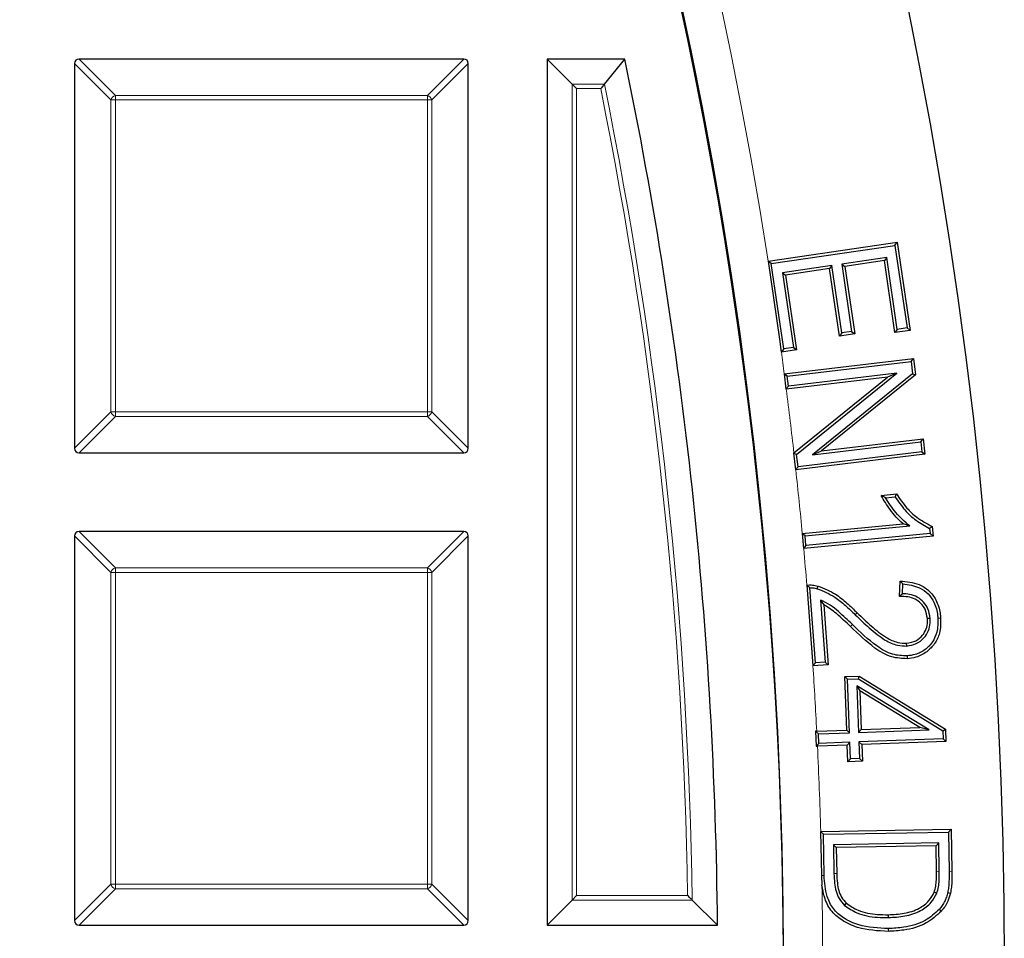
# Model space of a CAD drawing. Units: millimetres. Extents: x -29 to 468, y -27 to 360.
# Drawn here: x 166 to 177, y 200 to 210 of the extents above; entities that cross this region are included whole.
import ezdxf

# ---------------------------------------------------------------- set-up
doc = ezdxf.new("R2010")
doc.units = ezdxf.units.MM

msp = doc.modelspace()

# ---------------------------------------------------------------- linework, layer by layer
at = {"color": 7, "linetype": 'Continuous', "lineweight": 25}
for p, q in [((166.8957, 209.8977), (166.8957, 205.7109)), ((171.132, 209.9472), (166.9452, 209.9472)), ((171.1815, 205.7109), (171.1815, 209.8977)), ((172.885, 209.9472), (172.0386, 209.9472)), ((172.3108, 209.675), (172.0386, 209.9472)), ((172.0386, 209.9472), (172.0386, 200.5186)), ((172.6629, 209.675), (172.885, 209.9472)), ((172.3603, 209.6255), (172.3108, 209.675)), ((174.4454, 207.7471), (175.8513, 207.9532)), ((174.4782, 207.7214), (175.8258, 207.9189)), ((175.8258, 207.9189), (175.8513, 207.9532)), ((175.8258, 207.9189), (175.9572, 207.0192)), ((175.8513, 207.9532), (175.9914, 206.9937)), ((174.4454, 207.7471), (174.4439, 207.7469)), ((174.4782, 207.7214), (174.4439, 207.7469)), ((174.6142, 206.7908), (174.4782, 207.7214)), ((175.7361, 207.7875), (175.2455, 207.7156)), ((175.2455, 207.7156), (175.2798, 207.6901)), ((175.2455, 207.7156), (175.3528, 206.9815)), ((175.7106, 207.7532), (175.2798, 207.6901)), ((175.7361, 207.7875), (175.7106, 207.7532)), ((175.8251, 206.9693), (175.7106, 207.7532)), ((175.8507, 207.0036), (175.7361, 207.7875)), ((175.1401, 207.7002), (174.6011, 207.6212)), ((174.6011, 207.6212), (174.6354, 207.5956)), ((174.6011, 207.6212), (174.7203, 206.8063)), ((175.1145, 207.6659), (174.6354, 207.5956)), ((174.6354, 207.5956), (174.7546, 206.7808)), ((175.1401, 207.7002), (175.1145, 207.6659)), ((175.2217, 206.9318), (175.1145, 207.6659)), ((175.2473, 206.9661), (175.1401, 207.7002)), ((175.2798, 207.6901), (175.387, 206.956)), ((175.2473, 206.9661), (175.2217, 206.9318)), ((175.387, 206.956), (175.2217, 206.9318)), ((175.3528, 206.9815), (175.2473, 206.9661)), ((175.3528, 206.9815), (175.387, 206.956)), ((175.8507, 207.0036), (175.8251, 206.9693)), ((175.9914, 206.9937), (175.8251, 206.9693)), ((175.9572, 207.0192), (175.8507, 207.0036)), ((175.9572, 207.0192), (175.9914, 206.9937)), ((174.6142, 206.7908), (174.5886, 206.7565)), ((174.5896, 206.7566), (174.5886, 206.7565)), ((174.7546, 206.7808), (174.5896, 206.7566)), ((174.7203, 206.8063), (174.6142, 206.7908)), ((174.7203, 206.8063), (174.7546, 206.7808)), ((174.621, 206.5203), (176.0274, 206.6885)), ((174.6529, 206.4937), (176.001, 206.6549)), ((176.001, 206.6549), (176.0274, 206.6885)), ((176.001, 206.6549), (176.0169, 206.5214)), ((176.0274, 206.6885), (176.0489, 206.5084)), ((175.8465, 206.5267), (174.6658, 206.3855)), ((174.7547, 205.6429), (175.8465, 206.5267)), ((175.8465, 206.5267), (175.746, 206.4842)), ((174.621, 206.5203), (174.6193, 206.5201)), ((174.6193, 206.5201), (174.6394, 206.3519)), ((174.6529, 206.4937), (174.6193, 206.5201)), ((175.746, 206.4842), (174.6426, 206.3523)), ((174.6658, 206.3855), (174.6529, 206.4937)), ((174.7258, 205.6584), (175.746, 206.4842)), ((176.0169, 206.5214), (174.9264, 205.6377)), ((176.0489, 206.5084), (175.0268, 205.6801)), ((176.0169, 206.5214), (176.0489, 206.5084)), ((174.6658, 206.3855), (174.6394, 206.3519)), ((174.6394, 206.3519), (174.6426, 206.3523)), ((174.9264, 205.6377), (176.1058, 205.7788)), ((175.0268, 205.6801), (176.1322, 205.8124)), ((176.1058, 205.7788), (176.1322, 205.8124)), ((176.1058, 205.7788), (176.1187, 205.6707)), ((176.1322, 205.8124), (176.1523, 205.6442)), ((176.1187, 205.6707), (174.7707, 205.5094)), ((174.9264, 205.6377), (175.0268, 205.6801)), ((176.1187, 205.6707), (176.1523, 205.6442)), ((166.9452, 205.6615), (171.132, 205.6615)), ((174.7258, 205.6584), (174.7227, 205.6559)), ((174.7227, 205.6559), (174.7442, 205.4758)), ((174.7547, 205.6429), (174.7227, 205.6559)), ((176.1523, 205.6442), (174.746, 205.476)), ((174.7707, 205.5094), (174.7547, 205.6429)), ((174.7707, 205.5094), (174.7442, 205.4758)), ((174.7442, 205.4758), (174.746, 205.476)), ((175.6743, 205.1964), (175.8414, 205.2123)), ((175.7227, 205.1706), (175.826, 205.1805)), ((174.8165, 204.7836), (175.9138, 204.8879)), ((174.8468, 204.7562), (175.9871, 204.8645)), ((175.9871, 204.8645), (175.9138, 204.8879)), ((176.2025, 204.838), (176.208, 204.7802)), ((176.2309, 204.8592), (176.2409, 204.7529)), ((166.8957, 204.7548), (166.8957, 200.5681)), ((171.132, 204.8043), (166.9452, 204.8043)), ((171.1815, 200.5681), (171.1815, 204.7548)), ((174.8165, 204.7836), (174.8139, 204.7834)), ((174.8139, 204.7834), (174.8293, 204.6187)), ((174.8468, 204.7562), (174.8139, 204.7834)), ((176.2409, 204.7529), (174.8319, 204.6189)), ((174.8566, 204.6516), (174.8468, 204.7562)), ((176.208, 204.7802), (174.8566, 204.6516)), ((176.208, 204.7802), (176.2409, 204.7529)), ((174.8566, 204.6516), (174.8293, 204.6187)), ((174.8293, 204.6187), (174.8319, 204.6189)), ((174.8661, 204.2199), (174.8668, 204.22)), ((174.8661, 204.2199), (174.9313, 203.3409)), ((174.9592, 203.3733), (174.8985, 204.1916)), ((175.8753, 204.0948), (175.8813, 204.2639)), ((175.9067, 204.126), (175.9104, 204.2324)), ((175.016, 204.0571), (175.0502, 204.0053)), ((175.016, 204.0571), (175.0661, 203.3811)), ((175.0502, 204.0053), (175.0984, 203.3532)), ((176.2085, 203.8574), (176.1784, 203.8551)), ((176.2925, 203.8601), (176.3226, 203.8623)), ((175.9537, 203.5565), (175.9514, 203.5867)), ((175.9579, 203.4489), (175.96, 203.4187)), ((174.9592, 203.3733), (174.9313, 203.3409)), ((174.9322, 203.341), (174.9313, 203.3409)), ((175.0984, 203.3532), (174.9322, 203.341)), ((175.0661, 203.3811), (174.9592, 203.3733)), ((175.0661, 203.3811), (175.0984, 203.3532)), ((175.2784, 203.2237), (175.4372, 203.2296)), ((175.3001, 202.6417), (175.2784, 203.2237)), ((175.3097, 203.1946), (175.2784, 203.2237)), ((175.4292, 203.1991), (175.4372, 203.2296)), ((175.4372, 203.2296), (176.3754, 202.6515)), ((175.3097, 203.1946), (175.4292, 203.1991)), ((175.3314, 202.6126), (175.3097, 203.1946)), ((175.4111, 203.1227), (175.4299, 202.6163)), ((175.4111, 203.1227), (175.4434, 203.0677)), ((176.1977, 202.645), (175.4111, 203.1227)), ((175.4292, 203.1991), (176.3458, 202.6343)), ((175.4434, 203.0677), (175.459, 202.6476)), ((176.096, 202.6714), (175.4434, 203.0677)), ((175.459, 202.6476), (176.096, 202.6714)), ((176.1977, 202.645), (176.096, 202.6714)), ((174.9737, 202.6296), (174.9616, 202.6292)), ((174.9616, 202.6292), (174.9678, 202.4649)), ((174.9929, 202.6001), (174.9616, 202.6292)), ((174.9737, 202.6296), (175.3001, 202.6417)), ((174.9929, 202.6001), (175.3314, 202.6126)), ((174.9968, 202.4962), (174.9929, 202.6001)), ((175.3314, 202.6126), (175.3001, 202.6417)), ((175.4299, 202.6163), (175.459, 202.6476)), ((175.4299, 202.6163), (176.1977, 202.645)), ((176.3458, 202.6343), (176.3754, 202.6515)), ((176.3458, 202.6343), (176.3492, 202.5465)), ((176.3754, 202.6515), (176.3805, 202.5174)), ((174.9968, 202.4962), (174.9678, 202.4649)), ((174.9678, 202.4649), (174.9818, 202.4654)), ((175.3063, 202.4774), (174.9818, 202.4654)), ((175.3354, 202.5087), (174.9968, 202.4962)), ((175.3354, 202.5087), (175.3063, 202.4774)), ((175.3128, 202.2957), (175.3063, 202.4774)), ((175.3419, 202.327), (175.3354, 202.5087)), ((176.3492, 202.5465), (175.4338, 202.5124)), ((175.4338, 202.5124), (175.4651, 202.4833)), ((175.4338, 202.5124), (175.4404, 202.3307)), ((176.3805, 202.5174), (175.4651, 202.4833)), ((175.4651, 202.4833), (175.4717, 202.3016)), ((176.3492, 202.5465), (176.3805, 202.5174)), ((175.3419, 202.327), (175.3128, 202.2957)), ((175.4717, 202.3016), (175.3128, 202.2957)), ((175.4404, 202.3307), (175.3419, 202.327)), ((175.4404, 202.3307), (175.4717, 202.3016)), ((175.0175, 201.5368), (175.0157, 201.5368)), ((175.0157, 201.5368), (175.0242, 201.0566)), ((175.0464, 201.5071), (175.0157, 201.5368)), ((175.0175, 201.5368), (176.437, 201.5622)), ((175.0464, 201.5071), (176.4073, 201.5314)), ((175.0544, 201.0574), (175.0464, 201.5071)), ((176.4073, 201.5314), (176.437, 201.5622)), ((176.4073, 201.5314), (176.4151, 201.1036)), ((176.437, 201.5622), (176.4453, 201.1041)), ((176.3022, 201.4138), (175.156, 201.3932)), ((175.156, 201.3932), (175.1867, 201.3635)), ((175.156, 201.3932), (175.1617, 201.0789)), ((176.2726, 201.383), (175.1867, 201.3635)), ((176.3022, 201.4138), (176.2726, 201.383)), ((176.2776, 201.1034), (176.2726, 201.383)), ((176.3078, 201.1038), (176.3022, 201.4138)), ((175.1867, 201.3635), (175.1919, 201.0796)), ((175.0242, 201.0566), (175.0311, 200.9526)), ((176.2809, 200.8643), (176.2528, 200.8753)), ((172.3108, 200.7908), (172.0386, 200.5186)), ((172.3603, 200.8403), (172.3108, 200.7908)), ((173.6185, 200.7908), (173.8938, 200.5186)), ((175.2772, 200.7332), (175.2975, 200.7557)), ((175.7542, 200.601), (175.7537, 200.6312)), ((166.9452, 200.5186), (171.132, 200.5186)), ((172.0386, 200.5186), (173.8938, 200.5186)), ((175.7532, 200.4801), (175.7538, 200.4499))]:
    msp.add_line(p, q, dxfattribs=at)
at = {"color": 8, "linetype": 'Continuous', "lineweight": 18}
for p, q in [((167.2916, 209.5018), (166.8957, 209.8977)), ((166.9452, 209.9472), (167.3411, 209.5513)), ((170.7361, 209.5513), (171.132, 209.9472)), ((171.1815, 209.8977), (170.7856, 209.5018)), ((172.3108, 200.7908), (172.3108, 209.675)), ((172.3108, 209.675), (172.6629, 209.675)), ((167.3411, 209.5513), (167.3411, 209.5018)), ((167.3411, 209.5513), (170.7361, 209.5513)), ((170.7361, 209.5513), (170.7361, 209.5018)), ((172.6225, 209.6255), (172.3603, 209.6255)), ((172.3603, 209.6255), (172.3603, 200.8403)), ((167.3411, 209.5018), (167.2916, 209.5018)), ((167.2916, 206.1068), (167.2916, 209.5018)), ((170.7361, 209.5018), (167.3411, 209.5018)), ((167.3411, 209.5018), (167.3411, 206.1068)), ((170.7361, 206.1068), (170.7361, 209.5018)), ((170.7856, 209.5018), (170.7361, 209.5018)), ((170.7856, 209.5018), (170.7856, 206.1068)), ((166.8957, 205.7109), (167.2916, 206.1068)), ((167.3411, 206.1068), (167.2916, 206.1068)), ((167.3411, 206.1068), (170.7361, 206.1068)), ((167.3411, 206.1068), (167.3411, 206.0574)), ((170.7361, 206.1068), (170.7361, 206.0574)), ((170.7856, 206.1068), (170.7361, 206.1068)), ((170.7856, 206.1068), (171.1815, 205.7109)), ((167.3411, 206.0574), (166.9452, 205.6615)), ((170.7361, 206.0574), (167.3411, 206.0574)), ((171.132, 205.6615), (170.7361, 206.0574)), ((167.2916, 204.3589), (166.8957, 204.7548)), ((166.9452, 204.8043), (167.3411, 204.4084)), ((170.7361, 204.4084), (171.132, 204.8043)), ((171.1815, 204.7548), (170.7856, 204.3589)), ((167.3411, 204.4084), (167.3411, 204.3589)), ((167.3411, 204.4084), (170.7361, 204.4084)), ((170.7361, 204.4084), (170.7361, 204.3589)), ((167.3411, 204.3589), (167.2916, 204.3589)), ((167.2916, 200.964), (167.2916, 204.3589)), ((167.3411, 204.3589), (167.3411, 200.964)), ((170.7361, 204.3589), (167.3411, 204.3589)), ((170.7361, 200.964), (170.7361, 204.3589)), ((170.7856, 204.3589), (170.7361, 204.3589)), ((170.7856, 204.3589), (170.7856, 200.964)), ((175.3939, 203.8967), (175.415, 203.9183)), ((176.3078, 201.1038), (176.2776, 201.1034)), ((176.4151, 201.1036), (176.4453, 201.1041)), ((166.8957, 200.5681), (167.2916, 200.964)), ((167.3411, 200.964), (167.2916, 200.964)), ((167.3411, 200.964), (170.7361, 200.964)), ((167.3411, 200.964), (167.3411, 200.9145)), ((170.7856, 200.964), (170.7361, 200.964)), ((170.7361, 200.964), (170.7361, 200.9145)), ((170.7856, 200.964), (171.1815, 200.5681)), ((167.3411, 200.9145), (166.9452, 200.5186)), ((170.7361, 200.9145), (167.3411, 200.9145)), ((171.132, 200.5186), (170.7361, 200.9145)), ((173.6185, 200.7908), (172.3108, 200.7908)), ((172.3603, 200.8403), (173.5682, 200.8403))]:
    msp.add_line(p, q, dxfattribs=at)
at = {"color": 7, "linetype": 'Continuous', "lineweight": 25, "flags": 128}
for points in [[(174.4439, 207.7469), (174.5678, 206.8988), (174.5886, 206.7565)], [(175.826, 205.1805), (175.8337, 205.1964), (175.8414, 205.2123)], [(174.98, 204.1806), (174.9829, 204.1909), (174.9855, 204.2003), (174.9881, 204.2097)], [(176.3998, 200.8733), (176.4145, 200.8699), (176.4292, 200.8665)], [(176.3079, 200.6898), (176.3148, 200.6838), (176.3216, 200.6779), (176.3308, 200.67)]]:
    msp.add_lwpolyline(points, dxfattribs=at)
at = {"color": 8, "linetype": 'Continuous', "lineweight": 18, "flags": 128}
for points in [[(175.3626, 203.7897), (175.3563, 203.7831), (175.35, 203.7766), (175.3417, 203.7679)], [(175.1617, 201.0789), (175.1708, 201.0791), (175.1798, 201.0793), (175.1919, 201.0796)], [(175.0544, 201.0574), (175.0453, 201.0572), (175.0363, 201.0569), (175.0242, 201.0566)]]:
    msp.add_lwpolyline(points, dxfattribs=at)
at = {"color": 7, "linetype": 'Continuous', "lineweight": 25}
for radius in [51.6914, 49.2857]:
    msp.add_circle((125.3243, 200.09), radius, dxfattribs=at)
at = {"color": 8, "linetype": 'Continuous', "lineweight": 18}
for centre, radius, start, end in [((125.3243, 200.09), 49.7143, 8.86009, 89.94544), ((125.3243, 200.09), 48.2992, 0.83131, 11.44631), ((167.3594, 209.4835), 0.0702, 105.11128, 164.88872), ((170.7178, 209.4835), 0.0702, 15.11128, 74.88872), ((125.3243, 200.09), 48.2498, 0.89093, 11.39825), ((125.3243, 200.09), 49.7143, 7.4317, 7.70644), ((125.3243, 200.09), 49.7143, 6.43101, 7.23652), ((167.3594, 206.1252), 0.0702, 195.11128, 254.88872), ((170.7178, 206.1252), 0.0702, 285.11128, 344.88872), ((125.3243, 200.09), 49.7143, 5.41746, 6.21955), ((125.3243, 200.09), 49.7143, 4.76526, 5.2268), ((167.3594, 204.3406), 0.0702, 105.11128, 164.88872), ((170.7178, 204.3406), 0.0702, 15.11128, 74.88872), ((125.3243, 200.09), 49.7143, 2.92817, 3.74942), ((125.3243, 200.09), 49.7143, 1.66768, 2.73865), ((167.3594, 200.9823), 0.0702, 195.11128, 254.88872), ((170.7178, 200.9823), 0.0702, 285.11128, 344.88872), ((125.3243, 200.09), 49.7143, 359.57146, 0.99414)]:
    msp.add_arc(centre, radius, start, end, dxfattribs=at)
at = {"color": 7, "linetype": 'Continuous', "lineweight": 25}
for radius, start, end in [(49.2857, 270, 45.02813), (48.5714, 0.50556, 11.709)]:
    msp.add_arc((125.3243, 200.09), radius, start, end, dxfattribs=at)
for centre, major_axis in [((166.9617, 209.8812), (-0.0522, 0.0522)), ((171.1155, 209.8812), (0.0522, 0.0522)), ((166.9617, 205.7274), (-0.0522, -0.0522)), ((171.1155, 205.7274), (0.0522, -0.0522)), ((166.9617, 204.7383), (-0.0522, 0.0522)), ((171.1155, 204.7383), (0.0522, 0.0522)), ((166.9617, 200.5846), (-0.0522, -0.0522)), ((171.1155, 200.5846), (0.0522, -0.0522))]:
    msp.add_ellipse(centre, major_axis=major_axis, ratio=0.7745967, start_param=5.6241273, end_param=6.9422433, dxfattribs=at)
for points, knots in [([(172.6629, 209.675), (172.6597, 209.671), (172.6525, 209.6622), (172.638, 209.6445), (172.6275, 209.6316), (172.6226, 209.6257), (172.6225, 209.6255)], [0, 0, 0, 0, 0.3072852, 0.6798698, 0.9920094, 1, 1, 1, 1]), ([(175.9138, 204.8879), (175.8881, 204.9116), (175.8367, 204.9588), (175.7549, 205.0615), (175.7057, 205.1439), (175.6743, 205.1964)], [0, 0, 0, 0, 0.266585, 0.5330662, 1, 1, 1, 1]), ([(175.7227, 205.1706), (175.7145, 205.1749), (175.6981, 205.1835), (175.6822, 205.1921), (175.6743, 205.1964)], [0, 0, 0, 0, 0.499989, 1, 1, 1, 1]), ([(175.9871, 204.8645), (175.9603, 204.8868), (175.9067, 204.9315), (175.8366, 205.0068), (175.7755, 205.0871), (175.7403, 205.1427), (175.7227, 205.1706)], [0, 0, 0, 0, 0.2568012, 0.5144166, 0.7565198, 1, 1, 1, 1]), ([(175.826, 205.1805), (175.8606, 205.1316), (175.927, 205.038), (176.0531, 204.9184), (176.1521, 204.8652), (176.2025, 204.838)], [0, 0, 0, 0, 0.348235, 0.6675343, 1, 1, 1, 1]), ([(175.8414, 205.2123), (175.8777, 205.1598), (175.9419, 205.0671), (176.0711, 204.9422), (176.1729, 204.8894), (176.2309, 204.8592)], [0, 0, 0, 0, 0.3584873, 0.6338019, 1, 1, 1, 1]), ([(176.2025, 204.838), (176.2073, 204.8415), (176.2167, 204.8486), (176.2262, 204.8556), (176.2309, 204.8592)], [0, 0, 0, 0, 0.4999999, 1, 1, 1, 1]), ([(174.8985, 204.1916), (174.8947, 204.195), (174.8875, 204.2015), (174.8767, 204.2109), (174.8696, 204.2169), (174.8661, 204.2199)], [0, 0, 0, 0, 0.3493089, 0.6746536, 1, 1, 1, 1]), ([(174.8668, 204.22), (174.8768, 204.2207), (174.8971, 204.2223), (174.9381, 204.2212), (174.9682, 204.2143), (174.9881, 204.2097)], [0, 0, 0, 0, 0.2468667, 0.4993075, 1, 1, 1, 1]), ([(174.8985, 204.1916), (174.9089, 204.1914), (174.9364, 204.1911), (174.9632, 204.1846), (174.98, 204.1806)], [0, 0, 0, 0, 0.3751084, 1, 1, 1, 1]), ([(174.98, 204.1806), (175.0458, 204.1538), (175.1573, 204.1085), (175.2874, 203.9987), (175.3583, 203.9308), (175.3939, 203.8967)], [0, 0, 0, 0, 0.4177629, 0.70758897, 1, 1, 1, 1]), ([(174.9881, 204.2097), (175.054, 204.1834), (175.1681, 204.1379), (175.3029, 204.0257), (175.3775, 203.9542), (175.415, 203.9183)], [0, 0, 0, 0, 0.404994, 0.700983, 1, 1, 1, 1]), ([(175.8813, 204.2639), (175.9527, 204.2577), (176.066, 204.2479), (176.1991, 204.1635), (176.2821, 204.0553), (176.3147, 203.9476), (176.321, 203.8796), (176.3226, 203.8623)], [0, 0, 0, 0, 0.3175684, 0.5044715, 0.6918296, 0.9215677, 1, 1, 1, 1]), ([(175.9104, 204.2324), (175.9056, 204.2377), (175.8959, 204.2483), (175.8862, 204.2587), (175.8813, 204.2639)], [0, 0, 0, 0, 0.4999994, 1, 1, 1, 1]), ([(175.9104, 204.2324), (175.9737, 204.2242), (176.0748, 204.2111), (176.1901, 204.1292), (176.2626, 204.0246), (176.2866, 203.9283), (176.2917, 203.8691), (176.2925, 203.8601)], [0, 0, 0, 0, 0.31836087, 0.50823367, 0.69821118, 0.95419455, 1, 1, 1, 1]), ([(175.9067, 204.126), (175.9014, 204.1209), (175.891, 204.1106), (175.8805, 204.1001), (175.8753, 204.0948)], [0, 0, 0, 0, 0.4999954, 1, 1, 1, 1]), ([(176.1784, 203.8551), (176.1728, 203.8904), (176.1631, 203.9517), (176.1109, 204.0245), (176.0458, 204.071), (175.9642, 204.0961), (175.9062, 204.0952), (175.8753, 204.0948)], [0, 0, 0, 0, 0.2431164, 0.4222267, 0.6011238, 0.7879022, 1, 1, 1, 1]), ([(176.2085, 203.8574), (176.2032, 203.8925), (176.1935, 203.9568), (176.1411, 204.0375), (176.0703, 204.093), (175.9884, 204.122), (175.9325, 204.1247), (175.9067, 204.126)], [0, 0, 0, 0, 0.23498446, 0.43063123, 0.62629926, 0.82777725, 1, 1, 1, 1]), ([(175.3626, 203.7897), (175.3375, 203.8138), (175.2873, 203.862), (175.2083, 203.9352), (175.1206, 204.0058), (175.0512, 204.0399), (175.016, 204.0571)], [0, 0, 0, 0, 0.23723819, 0.47450788, 0.73414065, 1, 1, 1, 1]), ([(175.3417, 203.7679), (175.3165, 203.7919), (175.2661, 203.8399), (175.1753, 203.9273), (175.0979, 203.9756), (175.0502, 204.0053)], [0, 0, 0, 0, 0.2770365, 0.5541111, 1, 1, 1, 1]), ([(175.3939, 203.8967), (175.444, 203.8483), (175.5466, 203.7493), (175.6948, 203.6294), (175.8376, 203.5607), (175.9197, 203.5577), (175.9537, 203.5565)], [0, 0, 0, 0, 0.3107237, 0.6360308, 0.849645, 1, 1, 1, 1]), ([(175.415, 203.9183), (175.4652, 203.8699), (175.565, 203.7735), (175.7074, 203.6581), (175.8414, 203.5916), (175.9189, 203.5881), (175.9514, 203.5867)], [0, 0, 0, 0, 0.323052, 0.643215, 0.8501268, 1, 1, 1, 1]), ([(175.9514, 203.5867), (175.9868, 203.593), (176.0534, 203.6049), (176.1272, 203.6683), (176.1692, 203.7419), (176.1808, 203.8062), (176.1789, 203.8434), (176.1784, 203.8551)], [0, 0, 0, 0, 0.27029, 0.5097166, 0.7151405, 0.9100185, 1, 1, 1, 1]), ([(175.9537, 203.5565), (175.9888, 203.5624), (176.0596, 203.5742), (176.1427, 203.6392), (176.1941, 203.7204), (176.2109, 203.7958), (176.2092, 203.8409), (176.2085, 203.8574)], [0, 0, 0, 0, 0.2402251, 0.4835702, 0.6925454, 0.88705, 1, 1, 1, 1]), ([(176.2925, 203.8601), (176.2928, 203.8079), (176.2934, 203.7168), (176.2379, 203.5972), (176.1553, 203.512), (176.0564, 203.4616), (175.9871, 203.4527), (175.9579, 203.4489)], [0, 0, 0, 0, 0.2606305, 0.4544586, 0.6481104, 0.8517657, 1, 1, 1, 1]), ([(176.3226, 203.8623), (176.3229, 203.8066), (176.3233, 203.7088), (176.2633, 203.5798), (176.1736, 203.4872), (176.0665, 203.4326), (175.9915, 203.4228), (175.96, 203.4187)], [0, 0, 0, 0, 0.2572443, 0.4524575, 0.6475101, 0.8520378, 1, 1, 1, 1]), ([(175.96, 203.4187), (175.9021, 203.4212), (175.7748, 203.4265), (175.5608, 203.5582), (175.4266, 203.6867), (175.3417, 203.7679)], [0, 0, 0, 0, 0.2344668, 0.5157333, 1, 1, 1, 1]), ([(175.9579, 203.4489), (175.9043, 203.4511), (175.7853, 203.456), (175.5786, 203.5828), (175.4474, 203.7084), (175.3626, 203.7897)], [0, 0, 0, 0, 0.22491506, 0.49894213, 1, 1, 1, 1]), ([(175.1617, 201.0789), (175.1631, 201.0442), (175.1667, 200.9516), (175.1961, 200.8245), (175.2562, 200.7569), (175.2772, 200.7332)], [0, 0, 0, 0, 0.2797847, 0.7479552, 1, 1, 1, 1]), ([(175.1919, 201.0796), (175.1933, 201.0449), (175.1967, 200.9579), (175.2238, 200.8393), (175.2782, 200.7776), (175.2975, 200.7557)], [0, 0, 0, 0, 0.2992992, 0.7514082, 1, 1, 1, 1]), ([(176.2528, 200.8753), (176.2591, 200.8974), (176.2718, 200.9415), (176.2774, 201.0184), (176.2775, 201.0723), (176.2776, 201.1034)], [0, 0, 0, 0, 0.2982579, 0.5954664, 1, 1, 1, 1]), ([(176.2809, 200.8643), (176.2877, 200.8871), (176.3011, 200.9327), (176.3076, 201.0136), (176.3077, 201.0705), (176.3078, 201.1038)], [0, 0, 0, 0, 0.2940501, 0.587309, 1, 1, 1, 1]), ([(176.4151, 201.1036), (176.4152, 201.0652), (176.4153, 201.0076), (176.4103, 200.9306), (176.4033, 200.8924), (176.3998, 200.8733)], [0, 0, 0, 0, 0.497566, 0.74809944, 1, 1, 1, 1]), ([(176.4453, 201.1041), (176.4454, 201.0692), (176.4457, 201.0121), (176.4411, 200.9326), (176.4332, 200.8886), (176.4292, 200.8665)], [0, 0, 0, 0, 0.4379301, 0.7180884, 1, 1, 1, 1]), ([(175.7538, 200.4499), (175.6401, 200.4555), (175.462, 200.4642), (175.25, 200.5612), (175.1206, 200.676), (175.0539, 200.814), (175.0382, 200.9096), (175.0311, 200.9526)], [0, 0, 0, 0, 0.3454678, 0.541398, 0.7034076, 0.8664313, 1, 1, 1, 1]), ([(175.7532, 200.4801), (175.6437, 200.4854), (175.4733, 200.4936), (175.2708, 200.5846), (175.1476, 200.6912), (175.0682, 200.8535), (175.0596, 200.9806), (175.0544, 201.0574)], [0, 0, 0, 0, 0.3145792, 0.4896743, 0.6335956, 0.7785664, 1, 1, 1, 1]), ([(175.7537, 200.6312), (175.811, 200.634), (175.9262, 200.6395), (176.0811, 200.6884), (176.1965, 200.7727), (176.2356, 200.844), (176.2528, 200.8753)], [0, 0, 0, 0, 0.2925598, 0.5876194, 0.8191334, 1, 1, 1, 1]), ([(175.7542, 200.601), (175.8142, 200.6039), (175.9348, 200.6098), (176.0979, 200.6626), (176.2205, 200.7531), (176.2625, 200.8303), (176.2809, 200.8643)], [0, 0, 0, 0, 0.2887127, 0.5799093, 0.815166, 1, 1, 1, 1]), ([(176.3998, 200.8733), (176.3953, 200.8565), (176.3865, 200.8228), (176.3602, 200.7584), (176.3288, 200.7171), (176.3079, 200.6898)], [0, 0, 0, 0, 0.252191, 0.5049329, 1, 1, 1, 1]), ([(176.4292, 200.8665), (176.4209, 200.8369), (176.4068, 200.7867), (176.3718, 200.7208), (176.3446, 200.687), (176.3308, 200.67)], [0, 0, 0, 0, 0.41437801, 0.7036861, 1, 1, 1, 1]), ([(173.6185, 200.7908), (173.6144, 200.7948), (173.6048, 200.8042), (173.5868, 200.822), (173.5739, 200.8347), (173.5684, 200.8401), (173.5682, 200.8403)], [0, 0, 0, 0, 0.3034384, 0.7018967, 0.9926893, 1, 1, 1, 1]), ([(175.2975, 200.7557), (175.3385, 200.7278), (175.4396, 200.6589), (175.6034, 200.6326), (175.7145, 200.6316), (175.7537, 200.6312)], [0, 0, 0, 0, 0.3060692, 0.7554328, 1, 1, 1, 1]), ([(175.2772, 200.7332), (175.3208, 200.7034), (175.4276, 200.6302), (175.599, 200.6024), (175.7145, 200.6014), (175.7542, 200.601)], [0, 0, 0, 0, 0.31155882, 0.76311508, 1, 1, 1, 1]), ([(176.3079, 200.6898), (176.259, 200.6456), (176.1487, 200.5462), (175.9459, 200.4914), (175.8089, 200.4834), (175.7532, 200.4801)], [0, 0, 0, 0, 0.3215372, 0.7240835, 1, 1, 1, 1]), ([(176.3308, 200.67), (176.2785, 200.6229), (176.162, 200.518), (175.9507, 200.4613), (175.8097, 200.4531), (175.7538, 200.4499)], [0, 0, 0, 0, 0.3296998, 0.7339767, 1, 1, 1, 1])]:
    msp.add_open_spline(points, degree=3, knots=knots, dxfattribs=at)

doc.saveas('drawing.dxf')
